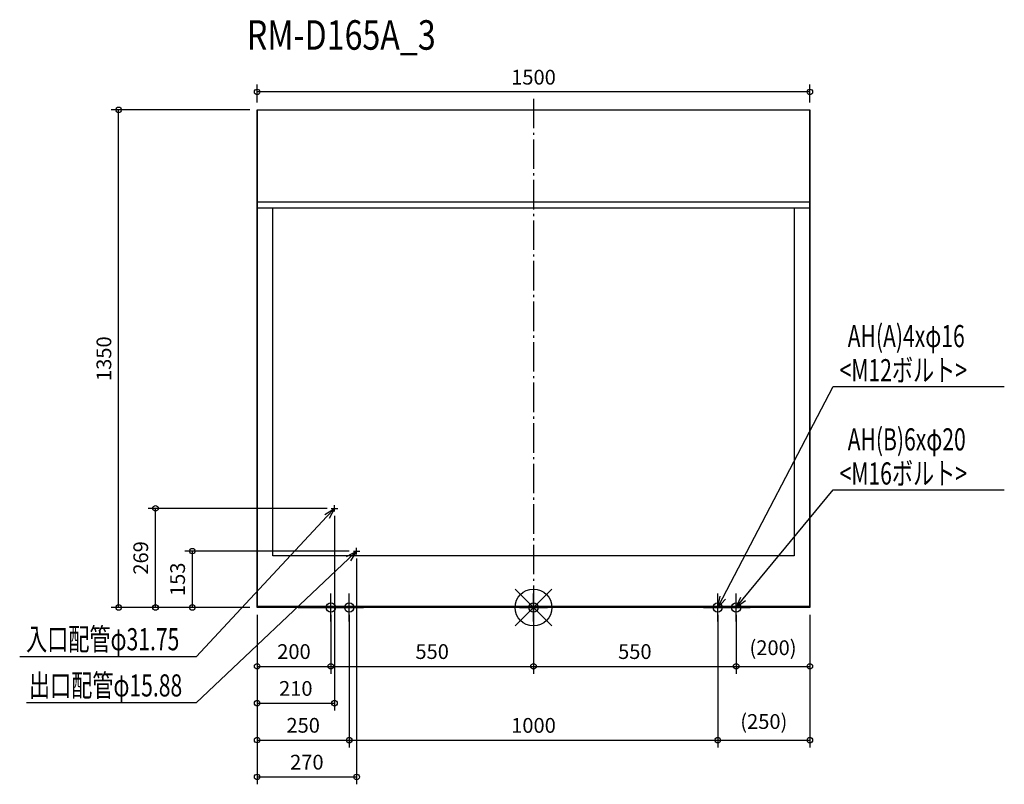
# Model space of a CAD drawing. Extents: x -1394 to 1278, y -480 to 1595.
import ezdxf

# ---------------------------------------------------------------- set-up
doc = ezdxf.new("R2010")
doc.units = 0
doc.header["$LTSCALE"] = 20
doc.header["$MEASUREMENT"] = 0
doc.header["$PDMODE"] = 3
doc.header["$PDSIZE"] = -2
doc.linetypes.add('DASHDOT', pattern=[5.5, 4, -0.6, 0.3, -0.6])
doc.layers.get('0').update_dxf_attribs({"linetype": 'CONTINUOUS'})
doc.layers.get('DEFPOINTS').update_dxf_attribs({"linetype": 'CONTINUOUS'})
for name, color, linetype in [('ARRANGE', 1, 'CONTINUOUS'), ('BASIS', 6, 'DASHDOT'), ('DETAIL', 5, 'CONTINUOUS'), ('ETC', 61, 'CONTINUOUS'), ('FIX', 11, 'CONTINUOUS'), ('NOTE', 4, 'CONTINUOUS'), ('OUTLINE', 3, 'CONTINUOUS'), ('SIZE', 30, 'CONTINUOUS')]:
    doc.layers.add(name, color=color, linetype=linetype)
doc.styles.get("Standard").update_dxf_attribs({"font": 'SIMPLEX', "width": 0.9, "bigfont": 'BIGFONT'})
doc.styles.add('STANDARD1', font='MONOTXT.shx', dxfattribs={"width": 0.7, "height": 60, "bigfont": 'BIGFONT.shx'})
doc.styles.add('STANDARD_MODELNAME', font='MONOTXT.shx', dxfattribs={"width": 0.8, "height": 80, "bigfont": 'BIGFONT.shx'})
doc.dimstyles.new('kaigai_CADSYMBOL', dxfattribs={"dimtxt": 40, "dimasz": 30, "dimexe": 20, "dimexo": 20, "dimgap": 20, "dimtad": 1, "dimdec": 1, "dimdsep": 46, "dimtxsty": 'STANDARD', "dimblk": 'SMALL', "dimcen": 0.09, "dimadec": 0, "dimazin": 2, "dimtfac": 1, "dimtdec": 1, "dimtmove": 0, "dimatfit": 3, "dimldrblk": 'OPEN30', "dimfxl": 1, "dimtolj": 1, "dimtzin": 0, "dimarcsym": 0})

# ---------------------------------------------------------------- blocks, each defined once
blk = doc.blocks.new('_Small')
at = {"color": 0, "linetype": 'ByBlock', "lineweight": -2}
blk.add_circle((0, 0), 0.25, dxfattribs=at)
blk = doc.blocks.new('*D16')
at = {"layer": 'DEFPOINTS', "color": 0}
for p in [(-750, 0), (-550, 0), (-550, -159.6)]:
    blk.add_point(p, dxfattribs=at)
at = {"layer": 'SIZE', "color": 0, "linetype": 'ByBlock', "lineweight": -2}
for p, q in [((-750, -20), (-750, -179.6)), ((-550, -20), (-550, -179.6)), ((-750, -159.6), (-550, -159.6))]:
    blk.add_line(p, q, dxfattribs=at)
at = {"layer": 'SIZE', "color": 0, "lineweight": -2, "xscale": 30, "yscale": 30, "zscale": 30, "rotation": 180}
blk.add_blockref('_Small', (-750, -159.6), dxfattribs=at)
at = {"layer": 'SIZE', "color": 0, "lineweight": -2, "xscale": 30, "yscale": 30, "zscale": 30}
blk.add_blockref('_Small', (-550, -159.6), dxfattribs=at)
at = {"layer": 'SIZE', "color": 0, "insert": (-650, -119.6), "char_height": 40, "attachment_point": 5}
blk.add_mtext('\\A1;200', dxfattribs=at)
blk = doc.blocks.new('_Open30')
at = {"layer": 'NOTE'}
for p, q in [((-1, 0.268), (0, 0)), ((0, 0), (-1, -0.268)), ((0, 0), (-1, 0))]:
    blk.add_line(p, q, dxfattribs=at)
blk = doc.blocks.new('*D17')
at = {"layer": 'DEFPOINTS', "color": 0}
for p in [(-550, 0), (0, 0), (0, -159.6)]:
    blk.add_point(p, dxfattribs=at)
at = {"layer": 'SIZE', "color": 0, "linetype": 'ByBlock', "lineweight": -2}
for p, q in [((-550, -20), (-550, -179.6)), ((0, -20), (0, -179.6)), ((-550, -159.6), (0, -159.6))]:
    blk.add_line(p, q, dxfattribs=at)
at = {"layer": 'SIZE', "color": 0, "lineweight": -2, "xscale": 30, "yscale": 30, "zscale": 30, "rotation": 180}
blk.add_blockref('_Small', (-550, -159.6), dxfattribs=at)
at = {"layer": 'SIZE', "color": 0, "lineweight": -2, "xscale": 30, "yscale": 30, "zscale": 30}
blk.add_blockref('_Small', (0, -159.6), dxfattribs=at)
at = {"layer": 'SIZE', "color": 0, "insert": (-275, -119.6), "char_height": 40, "attachment_point": 5}
blk.add_mtext('\\A1;550', dxfattribs=at)
blk = doc.blocks.new('*D18')
at = {"layer": 'DEFPOINTS', "color": 0}
for p in [(750, 0), (550, 0), (750, -159.6)]:
    blk.add_point(p, dxfattribs=at)
at = {"layer": 'SIZE', "color": 0, "linetype": 'ByBlock', "lineweight": -2}
for p, q in [((550, -20), (550, -179.6)), ((750, -20), (750, -179.6)), ((550, -159.6), (750, -159.6))]:
    blk.add_line(p, q, dxfattribs=at)
at = {"layer": 'SIZE', "color": 0, "lineweight": -2, "xscale": 30, "yscale": 30, "zscale": 30, "rotation": 180}
blk.add_blockref('_Small', (550, -159.6), dxfattribs=at)
at = {"layer": 'SIZE', "color": 0, "lineweight": -2, "xscale": 30, "yscale": 30, "zscale": 30}
blk.add_blockref('_Small', (750, -159.6), dxfattribs=at)
at = {"layer": 'SIZE', "color": 0, "insert": (650, -109.1), "char_height": 40, "attachment_point": 5}
blk.add_mtext('\\A1;(200)', dxfattribs=at)
blk = doc.blocks.new('*D19')
at = {"layer": 'DEFPOINTS', "color": 0}
for p in [(-750, 0), (-500, 0), (-500, -359.6)]:
    blk.add_point(p, dxfattribs=at)
at = {"layer": 'SIZE', "color": 0, "linetype": 'ByBlock', "lineweight": -2}
for p, q in [((-750, -20), (-750, -379.6)), ((-500, -20), (-500, -379.6)), ((-750, -359.6), (-500, -359.6))]:
    blk.add_line(p, q, dxfattribs=at)
at = {"layer": 'SIZE', "color": 0, "lineweight": -2, "xscale": 30, "yscale": 30, "zscale": 30, "rotation": 180}
blk.add_blockref('_Small', (-750, -359.6), dxfattribs=at)
at = {"layer": 'SIZE', "color": 0, "lineweight": -2, "xscale": 30, "yscale": 30, "zscale": 30}
blk.add_blockref('_Small', (-500, -359.6), dxfattribs=at)
at = {"layer": 'SIZE', "color": 0, "insert": (-625, -319.6), "char_height": 40, "attachment_point": 5}
blk.add_mtext('\\A1;250', dxfattribs=at)
blk = doc.blocks.new('*D20')
at = {"layer": 'DEFPOINTS', "color": 0}
for p in [(-500, 0), (500, 0), (500, -359.8)]:
    blk.add_point(p, dxfattribs=at)
at = {"layer": 'SIZE', "color": 0, "linetype": 'ByBlock', "lineweight": -2}
for p, q in [((-500, -20), (-500, -379.8)), ((500, -20), (500, -379.8)), ((-500, -359.8), (500, -359.8))]:
    blk.add_line(p, q, dxfattribs=at)
at = {"layer": 'SIZE', "color": 0, "lineweight": -2, "xscale": 30, "yscale": 30, "zscale": 30, "rotation": 180}
blk.add_blockref('_Small', (-500, -359.8), dxfattribs=at)
at = {"layer": 'SIZE', "color": 0, "lineweight": -2, "xscale": 30, "yscale": 30, "zscale": 30}
blk.add_blockref('_Small', (500, -359.8), dxfattribs=at)
at = {"layer": 'SIZE', "color": 0, "insert": (0, -319.8), "char_height": 40, "attachment_point": 5}
blk.add_mtext('\\A1;1000', dxfattribs=at)
blk = doc.blocks.new('*D21')
at = {"layer": 'DEFPOINTS', "color": 0}
for p in [(750, 0), (500, 0), (750, -359.8)]:
    blk.add_point(p, dxfattribs=at)
at = {"layer": 'SIZE', "color": 0, "linetype": 'ByBlock', "lineweight": -2}
for p, q in [((500, -20), (500, -379.8)), ((750, -20), (750, -379.8)), ((500, -359.8), (750, -359.8))]:
    blk.add_line(p, q, dxfattribs=at)
at = {"layer": 'SIZE', "color": 0, "lineweight": -2, "xscale": 30, "yscale": 30, "zscale": 30, "rotation": 180}
blk.add_blockref('_Small', (500, -359.8), dxfattribs=at)
at = {"layer": 'SIZE', "color": 0, "lineweight": -2, "xscale": 30, "yscale": 30, "zscale": 30}
blk.add_blockref('_Small', (750, -359.8), dxfattribs=at)
at = {"layer": 'SIZE', "color": 0, "insert": (625, -309.3), "char_height": 40, "attachment_point": 5}
blk.add_mtext('\\A1;(250)', dxfattribs=at)
blk = doc.blocks.new('*D22')
at = {"layer": 'DEFPOINTS', "color": 0}
for p in [(-540, 269), (-750, 0), (-540, -259.6)]:
    blk.add_point(p, dxfattribs=at)
at = {"layer": 'SIZE', "color": 0, "linetype": 'ByBlock', "lineweight": -2}
for p, q in [((-540, 249), (-540, -279.6)), ((-750, -20), (-750, -279.6)), ((-750, -259.6), (-540, -259.6))]:
    blk.add_line(p, q, dxfattribs=at)
at = {"layer": 'SIZE', "color": 0, "lineweight": -2, "xscale": 30, "yscale": 30, "zscale": 30, "rotation": 180}
blk.add_blockref('_Small', (-750, -259.6), dxfattribs=at)
at = {"layer": 'SIZE', "color": 0, "lineweight": -2, "xscale": 30, "yscale": 30, "zscale": 30}
blk.add_blockref('_Small', (-540, -259.6), dxfattribs=at)
at = {"layer": 'SIZE', "color": 0, "insert": (-645, -219.6), "char_height": 40, "attachment_point": 5}
blk.add_mtext('\\A1;210', dxfattribs=at)
blk = doc.blocks.new('*D23')
at = {"layer": 'DEFPOINTS', "color": 0}
for p in [(-480, 153), (-750, 0), (-480, -459.6)]:
    blk.add_point(p, dxfattribs=at)
at = {"layer": 'SIZE', "color": 0, "linetype": 'ByBlock', "lineweight": -2}
for p, q in [((-480, 133), (-480, -479.6)), ((-750, -20), (-750, -479.6)), ((-750, -459.6), (-480, -459.6))]:
    blk.add_line(p, q, dxfattribs=at)
at = {"layer": 'SIZE', "color": 0, "lineweight": -2, "xscale": 30, "yscale": 30, "zscale": 30, "rotation": 180}
blk.add_blockref('_Small', (-750, -459.6), dxfattribs=at)
at = {"layer": 'SIZE', "color": 0, "lineweight": -2, "xscale": 30, "yscale": 30, "zscale": 30}
blk.add_blockref('_Small', (-480, -459.6), dxfattribs=at)
at = {"layer": 'SIZE', "color": 0, "insert": (-615, -419.6), "char_height": 40, "attachment_point": 5}
blk.add_mtext('\\A1;270', dxfattribs=at)
blk = doc.blocks.new('*D24')
at = {"layer": 'DEFPOINTS', "color": 0}
for p in [(-925.7, 153), (-480, 153), (-750, 0)]:
    blk.add_point(p, dxfattribs=at)
at = {"layer": 'SIZE', "color": 0, "linetype": 'ByBlock', "lineweight": -2}
for p, q in [((-500, 153), (-945.7, 153)), ((-925.7, 0), (-925.7, 153)), ((-770, 0), (-945.7, 0))]:
    blk.add_line(p, q, dxfattribs=at)
at = {"layer": 'SIZE', "color": 0, "lineweight": -2, "xscale": 30, "yscale": 30, "zscale": 30}
for p, rotation in [((-925.7, 153), 90), ((-925.7, 0), 270)]:
    blk.add_blockref('_Small', p, dxfattribs=dict(at, rotation=rotation))
at = {"layer": 'SIZE', "color": 0, "insert": (-965.7, 76.5), "char_height": 40, "attachment_point": 5, "rotation": 90}
blk.add_mtext('\\A1;153', dxfattribs=at)
blk = doc.blocks.new('*D25')
at = {"layer": 'DEFPOINTS', "color": 0}
for p in [(-1025.7, 269), (-540, 269), (-750, 0)]:
    blk.add_point(p, dxfattribs=at)
at = {"layer": 'SIZE', "color": 0, "linetype": 'ByBlock', "lineweight": -2}
for p, q in [((-560, 269), (-1045.7, 269)), ((-1025.7, 0), (-1025.7, 269)), ((-770, 0), (-1045.7, 0))]:
    blk.add_line(p, q, dxfattribs=at)
at = {"layer": 'SIZE', "color": 0, "lineweight": -2, "xscale": 30, "yscale": 30, "zscale": 30}
for p, rotation in [((-1025.7, 269), 90), ((-1025.7, 0), 270)]:
    blk.add_blockref('_Small', p, dxfattribs=dict(at, rotation=rotation))
at = {"layer": 'SIZE', "color": 0, "insert": (-1065.7, 134.5), "char_height": 40, "attachment_point": 5, "rotation": 90}
blk.add_mtext('\\A1;269', dxfattribs=at)
blk = doc.blocks.new('*D26')
at = {"layer": 'DEFPOINTS', "color": 0}
for p in [(-1125.7, 1350), (-750, 1350), (-750, 0)]:
    blk.add_point(p, dxfattribs=at)
at = {"layer": 'SIZE', "color": 0, "linetype": 'ByBlock', "lineweight": -2}
for p, q in [((-770, 1350), (-1145.7, 1350)), ((-1125.7, 0), (-1125.7, 1350)), ((-770, 0), (-1145.7, 0))]:
    blk.add_line(p, q, dxfattribs=at)
at = {"layer": 'SIZE', "color": 0, "lineweight": -2, "xscale": 30, "yscale": 30, "zscale": 30}
for p, rotation in [((-1125.7, 1350), 90), ((-1125.7, 0), 270)]:
    blk.add_blockref('_Small', p, dxfattribs=dict(at, rotation=rotation))
at = {"layer": 'SIZE', "color": 0, "insert": (-1165.7, 675), "char_height": 40, "attachment_point": 5, "rotation": 90}
blk.add_mtext('\\A1;1350', dxfattribs=at)
blk = doc.blocks.new('*D27')
at = {"layer": 'DEFPOINTS', "color": 0}
for p in [(0, 0), (550, 0), (550, -159.6)]:
    blk.add_point(p, dxfattribs=at)
at = {"layer": 'SIZE', "color": 0, "linetype": 'ByBlock', "lineweight": -2}
for p, q in [((0, -20), (0, -179.6)), ((550, -20), (550, -179.6)), ((0, -159.6), (550, -159.6))]:
    blk.add_line(p, q, dxfattribs=at)
at = {"layer": 'SIZE', "color": 0, "lineweight": -2, "xscale": 30, "yscale": 30, "zscale": 30, "rotation": 180}
blk.add_blockref('_Small', (0, -159.6), dxfattribs=at)
at = {"layer": 'SIZE', "color": 0, "lineweight": -2, "xscale": 30, "yscale": 30, "zscale": 30}
blk.add_blockref('_Small', (550, -159.6), dxfattribs=at)
at = {"layer": 'SIZE', "color": 0, "insert": (275, -119.6), "char_height": 40, "attachment_point": 5}
blk.add_mtext('\\A1;550', dxfattribs=at)
blk = doc.blocks.new('*D28')
at = {"layer": 'DEFPOINTS', "color": 0}
for p in [(-750, 1398.6), (-750, 1350), (750, 1350)]:
    blk.add_point(p, dxfattribs=at)
at = {"layer": 'SIZE', "color": 0, "linetype": 'ByBlock', "lineweight": -2}
for p, q in [((-750, 1370), (-750, 1418.6)), ((750, 1370), (750, 1418.6)), ((750, 1398.6), (-750, 1398.6))]:
    blk.add_line(p, q, dxfattribs=at)
at = {"layer": 'SIZE', "color": 0, "lineweight": -2, "xscale": 30, "yscale": 30, "zscale": 30, "rotation": 180}
blk.add_blockref('_Small', (-750, 1398.6), dxfattribs=at)
at = {"layer": 'SIZE', "color": 0, "lineweight": -2, "xscale": 30, "yscale": 30, "zscale": 30}
blk.add_blockref('_Small', (750, 1398.6), dxfattribs=at)
at = {"layer": 'SIZE', "color": 0, "insert": (0, 1438.6), "char_height": 40, "attachment_point": 5}
blk.add_mtext('\\A1;1500', dxfattribs=at)

msp = doc.modelspace()

# ---------------------------------------------------------------- linework, layer by layer
at = {"layer": 'ARRANGE', "color": 1, "linetype": 'Continuous'}
for p, q in [((-50.04, -49.52), (50.04, 49.52)), ((-49.96, 49.6), (49.96, -49.6))]:
    msp.add_line(p, q, dxfattribs=at)
msp.add_circle((0, 0), 50, dxfattribs=at)
at = {"layer": 'BASIS', "color": 6, "linetype": 'DASHDOT'}
msp.add_line((0, 1380), (0, -76.45), dxfattribs=at)
at = {"layer": 'DETAIL'}
for p, q in [((-750, 1350), (750, 1350)), ((-750, 1350), (-750, 0)), ((750, 0), (750, 1350)), ((750, 1100), (-750, 1100)), ((750, 1083.72), (-750, 1083.72)), ((-707, 140), (-707, 1083.72)), ((707, 1083.72), (707, 140)), ((707, 140), (-707, 140)), ((750, 3), (-750, 3)), ((-725, 0), (-725, 3)), ((-560, 0), (-560, 3)), ((-540, 3), (-540, 0)), ((-508, 0), (-508, 3)), ((-492, 3), (-492, 0)), ((-10, 0), (-10, 3)), ((10, 3), (10, 0)), ((492, 0), (492, 3)), ((508, 3), (508, 0)), ((540, 0), (540, 3)), ((560, 3), (560, 0)), ((725, 3), (725, 0))]:
    msp.add_line(p, q, dxfattribs=at)
at = {"layer": 'FIX', "color": 11, "linetype": 'Continuous'}
for centre in [(-550, 0), (-500, 0), (0, 0), (500, 0), (550, 0)]:
    msp.add_circle(centre, 12.42, dxfattribs=at)
at = {"layer": 'NOTE'}
for p, q in [((513.88, 26.6), (812.84, 599.48)), ((812.84, 599.48), (1277.59, 599.48)), ((569.07, 23.16), (812.84, 319.28)), ((812.84, 319.28), (1277.59, 319.28)), ((-566.33, 252.53), (-540, 269)), ((-540, 269), (-560.45, 247.05)), ((-540, 269), (-554.57, 241.57)), ((-548.86, 269), (-531.14, 269)), ((-540, 260.14), (-540, 277.86)), ((-560.45, 247.05), (-915.2, -133.73)), ((-480, 144.14), (-480, 161.86)), ((-507.33, 138.24), (-480, 153)), ((-480, 153), (-501.8, 132.4)), ((-480, 153), (-496.28, 126.55)), ((-488.86, 153), (-471.14, 153)), ((-501.8, 132.4), (-915.2, -258.25)), ((-550, -38.3), (-550, 38.3)), ((-500, -38.3), (-500, 38.3)), ((0, -38.3), (0, 38.3)), ((500, -38.3), (500, 38.3)), ((500, 0), (506.75, 30.32)), ((550, -38.3), (550, 38.3)), ((550, 0), (562.86, 28.27)), ((-638.3, 0), (-561.7, 0)), ((500, 0), (513.88, 26.6)), ((521.01, 22.88), (500, 0)), ((550, 0), (569.07, 23.16)), ((575.27, 18.05), (550, 0)), ((-588.3, 0), (-511.7, 0)), ((-538.3, 0), (-461.7, 0)), ((-38.3, 0), (38.3, 0)), ((461.7, 0), (538.3, 0)), ((511.7, 0), (588.3, 0)), ((-915.2, -133.73), (-1394.23, -133.73)), ((-915.2, -258.25), (-1375.64, -258.25))]:
    msp.add_line(p, q, dxfattribs=at)
at = {"layer": 'OUTLINE'}
for p, q in [((-750, 1350), (750, 1350)), ((-750, 0), (-750, 1350)), ((750, 1350), (750, 0)), ((750, 0), (-750, 0))]:
    msp.add_line(p, q, dxfattribs=at)

# ---------------------------------------------------------------- texts
at = {"layer": 'ETC', "color": 61, "linetype": 'Continuous', "style": 'STANDARD_MODELNAME', "width": 0.8}
msp.add_text('RM-D165A_3', height=80, rotation=0, dxfattribs=at).set_placement((-777.78, 1513.16))
at = {"layer": 'NOTE', "color": 4, "linetype": 'Continuous', "style": 'STANDARD1', "width": 0.7}
for s, rotation, p in [('AH(A)4xφ16', 360, (852.61, 706.28)), ('<M12ボルト>', 360, (830.65, 613.86)), ('AH(B)6xφ20', 360, (852.61, 426.08)), ('<M16ボルト>', 360, (830.65, 333.66)), ('入口配管φ31.75', 0, (-1376.98, -116.05)), ('出口配管φ15.88', 0, (-1369.11, -241.37))]:
    msp.add_text(s, height=60, rotation=rotation, dxfattribs=at).set_placement(p)

# ---------------------------------------------------------------- dimensions: what is measured, and where the dimension line sits
at = {"layer": 'SIZE'}
for base, p1, p2, angle, override, picture, middle in [((-750, 1398.6), (750, 1350), (-750, 1350), 180, {"dimarcsym": 1}, '*D28', (0, 1438.6)), ((-925.65, 153), (-750, 0), (-480, 153), 90, {"dimtmove": 0, "dimarcsym": 1}, '*D24', (-965.65, 76.5)), ((-550, -159.61), (-750, 0), (-550, 0), 180, {"dimtmove": 0, "dimarcsym": 1}, '*D16', (-650, -119.61)), ((550, -159.61), (0, 0), (550, 0), 180, {"dimarcsym": 1}, '*D27', (275, -119.61))]:
    dim = msp.add_linear_dim(base=base, p1=p1, p2=p2, angle=angle, dimstyle='kaigai_CADSYMBOL', override=override, dxfattribs=at)
    dim.commit()
    dim.dimension.update_dxf_attribs({"geometry": picture, "text_midpoint": middle})
for base, p1, p2, angle, override, picture, middle, dimtype in [((-1125.65, 1350), (-750, 0), (-750, 1350), 90, {"dimtmove": 0, "dimarcsym": 1}, '*D26', (-1125.65, 675), 160), ((-1025.65, 269), (-750, 0), (-540, 269), 90, {"dimtmove": 0, "dimarcsym": 1}, '*D25', (-1025.65, 134.5), 160), ((-540, -259.61), (-750, 0), (-540, 269), 180, {"dimtmove": 0, "dimarcsym": 1}, '*D22', (-645, -259.61), 160), ((-480, -459.61), (-750, 0), (-480, 153), 180, {"dimtmove": 0, "dimarcsym": 1}, '*D23', (-615, -459.61), 160), ((-500, -359.61), (-750, 0), (-500, 0), 360, {"dimarcsym": 1}, '*D19', (-625, -359.61), 161), ((0, -159.61), (-550, 0), (0, 0), 180, {"dimarcsym": 1}, '*D17', (-275, -159.61), 160), ((500, -359.82), (-500, 0), (500, 0), 180, {"dimarcsym": 1}, '*D20', (0, -359.82), 160)]:
    dim = msp.add_linear_dim(base=base, p1=p1, p2=p2, angle=angle, dimstyle='kaigai_CADSYMBOL', override=override, dxfattribs=at)
    dim.commit()
    dim.dimension.update_dxf_attribs({"geometry": picture, "text_midpoint": middle, "dimtype": dimtype})
dim = msp.add_linear_dim(base=(750, -359.82), p1=(500, 0), p2=(750, 0), angle=180, text='(<>)', dimstyle='kaigai_CADSYMBOL', override={"dimarcsym": 1}, dxfattribs=at)
dim.commit()
dim.dimension.update_dxf_attribs({"geometry": '*D21', "text_midpoint": (625, -359.82), "dimtype": 160})
dim = msp.add_linear_dim(base=(750, -159.61), p1=(550, 0), p2=(750, 0), angle=180, text='(<>)', dimstyle='kaigai_CADSYMBOL', override={"dimarcsym": 1}, dxfattribs=at)
dim.commit()
dim.dimension.update_dxf_attribs({"geometry": '*D18', "text_midpoint": (650, -109.13)})

doc.saveas('drawing.dxf')
